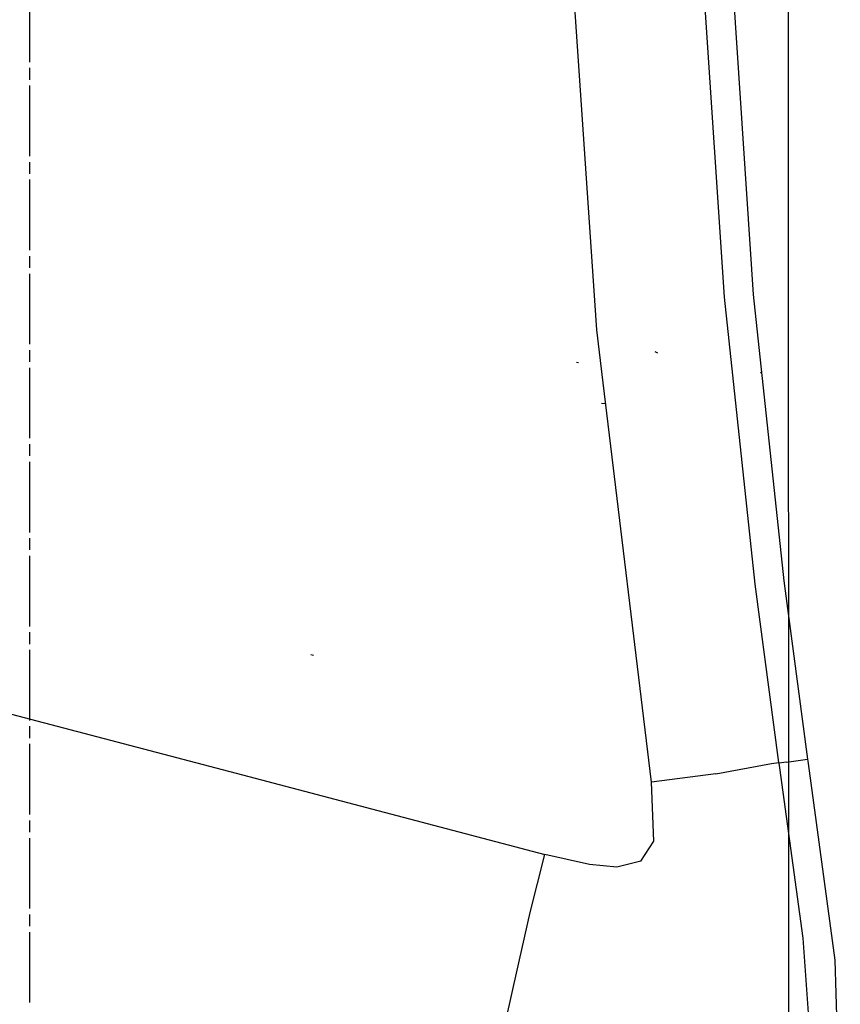
# Model space of a CAD drawing. Units: millimetres. Extents: x 967 to 7778, y -1879 to 1686.
# Drawn here: x 1796 to 2077, y -697 to -361 of the extents above; entities that cross this region are included whole.
import ezdxf

# ---------------------------------------------------------------- set-up
doc = ezdxf.new("R2010")
doc.units = ezdxf.units.MM
doc.layers.add('TFR-TRI', color=7, linetype='CONTINUOUS', true_color=0xffffff)

msp = doc.modelspace()

# ---------------------------------------------------------------- linework, layer by layer
at = {"layer": 'TFR-TRI', "color": 18, "linetype": 'CONTINUOUS'}
for p, q in [((2058.99115, -782.288818), (2058.612244, 782.300293)), ((2037.023132, -455.988892), (2027.267517, -308.436768)), ((2037.023132, -455.988892), (2027.267517, -308.436768)), ((2046.962097, -455.080811), (2037.23822, -307.825928)), ((2046.962097, -455.080811), (2037.23822, -307.825928)), ((1993.50531, -467.141479), (1982.889099, -311.801025)), ((1993.50531, -467.141479), (1982.889099, -311.801025)), ((1799.883728, -375.695068), (1799.883728, -351.615967)), ((1799.883728, -381.714844), (1799.883728, -377.70166)), ((1799.883728, -407.800293), (1799.883728, -383.721436)), ((1799.883728, -413.820068), (1799.883728, -409.806885)), ((1799.883728, -439.905518), (1799.883728, -415.82666)), ((1799.883728, -445.925415), (1799.883728, -441.912231)), ((1799.883728, -472.010864), (1799.883728, -447.931885)), ((2047.483826, -553.896729), (2037.023132, -455.988892)), ((2047.483826, -553.896729), (2037.023132, -455.988892)), ((2057.396423, -552.789795), (2046.962097, -455.080811)), ((2057.396423, -552.789795), (2046.962097, -455.080811)), ((1995.686462, -485.22998), (1993.50531, -467.141479)), ((1995.686462, -485.22998), (1993.50531, -467.141479)), ((1799.883728, -478.03064), (1799.883728, -474.017456)), ((2014.357605, -475.050903), (2013.445251, -474.591919)), ((2014.357605, -475.050903), (2013.445251, -474.591919)), ((1799.883728, -504.115967), (1799.883728, -480.037231)), ((1987.258728, -478.367188), (1986.513123, -478.227051)), ((2049.797546, -481.965088), (2049.393494, -481.605225)), ((2012.116882, -621.491943), (1995.687439, -485.237549)), ((2012.116882, -621.491943), (1995.687439, -485.237549)), ((1996.288757, -492.404175), (1995.117126, -492.194092)), ((1996.288757, -492.404175), (1995.117126, -492.194092)), ((1799.883728, -510.135864), (1799.883728, -506.122681)), ((1799.883728, -536.221436), (1799.883728, -512.142456)), ((1799.883728, -542.240967), (1799.883728, -538.227905)), ((1799.883728, -568.32666), (1799.883728, -544.247681)), ((2055.653503, -614.842773), (2047.483826, -553.896729)), ((2055.653503, -614.842773), (2047.483826, -553.896729)), ((2065.542175, -613.607544), (2057.396423, -552.789795)), ((2065.542175, -613.607544), (2057.396423, -552.789795)), ((1799.883728, -574.346436), (1799.883728, -570.333252)), ((1799.883728, -600.431885), (1799.883728, -576.352905)), ((1896.731873, -578.281128), (1895.889343, -578.0896)), ((1896.731873, -578.281128), (1895.889343, -578.0896)), ((1773.25531, -592.91394), (1872.499939, -619.045044)), ((1773.25531, -592.91394), (1872.499939, -619.045044)), ((1799.883728, -606.45166), (1799.883728, -602.438477)), ((1799.883728, -632.537231), (1799.883728, -608.458252)), ((2053.117371, -615.170898), (2055.653503, -614.842773)), ((2053.117371, -615.170898), (2055.653503, -614.842773)), ((2055.669617, -614.952515), (2055.653503, -614.842773)), ((2055.669617, -614.952515), (2055.653503, -614.842773)), ((2055.68573, -615.062134), (2055.669617, -614.952515)), ((2055.68573, -615.062134), (2055.669617, -614.952515)), ((2058.118347, -614.703125), (2055.68573, -615.062134)), ((2058.118347, -614.703125), (2055.68573, -615.062134)), ((2055.795349, -615.808228), (2055.68573, -615.062134)), ((2055.795349, -615.808228), (2055.68573, -615.062134)), ((2058.118347, -614.703125), (2060.595398, -614.337646)), ((2058.118347, -614.703125), (2060.595398, -614.337646)), ((2060.595398, -614.337646), (2062.970398, -613.987061)), ((2060.595398, -614.337646), (2062.970398, -613.987061)), ((2062.970398, -613.987061), (2064.552917, -613.75354)), ((2062.970398, -613.987061), (2064.552917, -613.75354)), ((2064.552917, -613.75354), (2065.542175, -613.607544)), ((2064.552917, -613.75354), (2065.542175, -613.607544)), ((2065.65033, -614.345093), (2065.542175, -613.607544)), ((2065.65033, -614.345093), (2065.542175, -613.607544)), ((2065.758728, -615.082642), (2065.65033, -614.345093)), ((2065.758728, -615.082642), (2065.65033, -614.345093)), ((2034.107117, -618.632812), (2053.117371, -615.170898)), ((2034.107117, -618.632812), (2053.117371, -615.170898)), ((2055.905457, -616.554321), (2055.795349, -615.808228)), ((2055.905457, -616.554321), (2055.795349, -615.808228)), ((2063.916443, -674.733765), (2055.905457, -616.554321)), ((2063.916443, -674.733765), (2055.905457, -616.554321)), ((2074.814636, -682.230713), (2065.758728, -615.082642)), ((2074.814636, -682.230713), (2065.758728, -615.082642)), ((1872.500183, -619.045044), (1975.711121, -646.220581)), ((1872.500183, -619.045044), (1975.711121, -646.220581)), ((2034.107117, -618.632812), (2012.116882, -621.491943)), ((2034.107117, -618.632812), (2012.116882, -621.491943)), ((2012.93988, -641.616333), (2012.116882, -621.491943)), ((2012.93988, -641.616333), (2012.116882, -621.491943)), ((1799.883728, -638.556885), (1799.883728, -634.543701)), ((1799.883728, -664.642456), (1799.883728, -640.563477)), ((2008.480896, -648.486084), (2012.93988, -641.616333)), ((2008.480896, -648.486084), (2012.93988, -641.616333)), ((1970.761902, -665.940063), (1975.711121, -646.220581)), ((1970.761902, -665.940063), (1975.711121, -646.220581)), ((1990.93573, -649.604248), (1975.711121, -646.220581)), ((1990.93573, -649.604248), (1975.711121, -646.220581)), ((2008.480896, -648.486084), (2000.325134, -650.539429)), ((2008.480896, -648.486084), (2000.325134, -650.539429)), ((2000.325134, -650.539429), (1990.93573, -649.604248)), ((2000.325134, -650.539429), (1990.93573, -649.604248)), ((1799.883728, -670.662231), (1799.883728, -666.648926)), ((1965.033386, -691.19873), (1970.761902, -665.940063)), ((1965.033386, -691.19873), (1970.761902, -665.940063)), ((1799.883728, -696.747681), (1799.883728, -672.668701)), ((2067.730896, -727.861328), (2063.916443, -674.733765)), ((2067.730896, -727.861328), (2063.916443, -674.733765)), ((2076.597839, -740.116211), (2074.814636, -682.230713)), ((2076.597839, -740.116211), (2074.814636, -682.230713)), ((1960.872986, -710.045166), (1965.033386, -691.19873)), ((1960.872986, -710.045166), (1965.033386, -691.19873))]:
    msp.add_line(p, q, dxfattribs=at)

doc.saveas('drawing.dxf')
